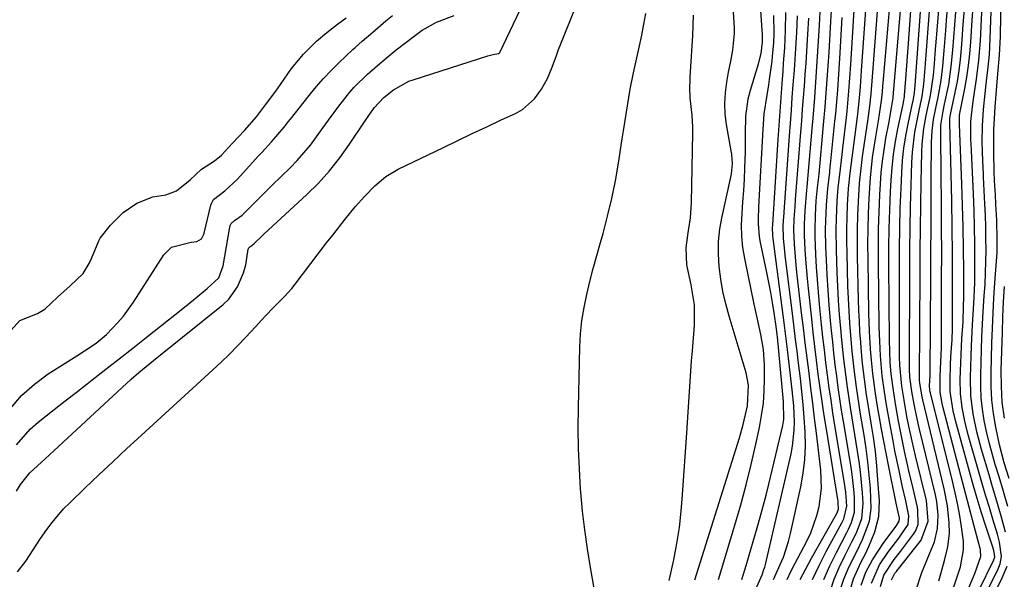
# Model space of a CAD drawing. Units: inches. Extents: x 1836199 to 1841550, y 415814 to 421149.
# Drawn here: x 1837454 to 1837687, y 417457 to 417589 of the extents above; entities that cross this region are included whole.
import ezdxf

# ---------------------------------------------------------------- set-up
doc = ezdxf.new("R2010")
doc.units = ezdxf.units.IN
doc.header["$MEASUREMENT"] = 0
doc.layers.add('7', color=7, linetype='Continuous')
doc.layers.add('8', color=7, linetype='Continuous')

msp = doc.modelspace()

# ---------------------------------------------------------------- linework, layer by layer
at = {"layer": '7', "color": 18}
for points in [[(1837453.18, 417477.52, 1662), (1837454.15, 417479.12, 1662), (1837456.38, 417481.86, 1662), (1837460, 417485.21, 1662), (1837460.99, 417486.12, 1662), (1837480.33, 417504.06, 1662), (1837482.14, 417505.65, 1662), (1837485.64, 417508.46, 1662), (1837487.71, 417510.12, 1662), (1837502.13, 417521.69, 1662), (1837503.45, 417522.95, 1662), (1837505.54, 417525.87, 1662), (1837506.9, 417529.19, 1662), (1837507.47, 417531.07, 1662), (1837508.07, 417534.79, 1662), (1837508.18, 417535.11, 1662), (1837508.41, 417535.35, 1662), (1837508.91, 417535.67, 1662), (1837509.47, 417536.18, 1662), (1837511.4, 417538.01, 1662), (1837511.81, 417538.4, 1662), (1837521.85, 417547.63, 1662), (1837524.66, 417550.41, 1662), (1837527.32, 417553.32, 1662), (1837529.76, 417556.4, 1662), (1837532.05, 417559.62, 1662), (1837535.57, 417564.94, 1662), (1837536.43, 417566.23, 1662), (1837537.84, 417568.26, 1662), (1837540.16, 417570.66, 1662), (1837542.46, 417572.5, 1662), (1837546.1, 417574.56, 1662), (1837547.07, 417574.91, 1662), (1837564.77, 417580.58, 1662), (1837566.03, 417580.89, 1662), (1837567.32, 417581.08, 1662), (1837567.54, 417581.25, 1662), (1837567.62, 417581.37, 1662), (1837587.65, 417623.45, 1662)], [(1837453.44, 417458.43, 1664), (1837455.37, 417460.98, 1664), (1837457.13, 417463.66, 1664), (1837458.9, 417466.34, 1664), (1837460.37, 417468.48, 1664), (1837461.61, 417470.16, 1664), (1837464.32, 417473.34, 1664), (1837465.78, 417474.83, 1664), (1837469.35, 417478.25, 1664), (1837472.66, 417481.39, 1664), (1837475.98, 417484.53, 1664), (1837479.33, 417487.63, 1664), (1837482.69, 417490.72, 1664), (1837499.67, 417506.23, 1664), (1837501.66, 417508.09, 1664), (1837503.62, 417509.98, 1664), (1837505.53, 417511.93, 1664), (1837507.41, 417513.9, 1664), (1837509.82, 417516.5, 1664), (1837511.11, 417517.9, 1664), (1837513.7, 417520.7, 1664), (1837516.57, 417523.51, 1664), (1837518.35, 417525.5, 1664), (1837519.19, 417526.55, 1664), (1837526.62, 417536.28, 1664), (1837528.08, 417538.16, 1664), (1837531.04, 417541.9, 1664), (1837533.4, 417544.79, 1664), (1837535.64, 417547.37, 1664), (1837538.01, 417549.83, 1664), (1837540.61, 417552, 1664), (1837543.53, 417553.71, 1664), (1837554.26, 417558.89, 1664), (1837557.68, 417560.53, 1664), (1837561.1, 417562.16, 1664), (1837564.53, 417563.78, 1664), (1837567.96, 417565.39, 1664), (1837571.3, 417566.94, 1664), (1837572.96, 417567.89, 1664), (1837575.79, 417570.35, 1664), (1837577.49, 417572.68, 1664), (1837578.92, 417575.22, 1664), (1837580.02, 417577.91, 1664), (1837581, 417580.67, 1664), (1837581.52, 417582.04, 1664), (1837582.05, 417583.4, 1664), (1837594.34, 417614.04, 1664)], [(1837619.38, 417456.67, 1672), (1837623.29, 417469.54, 1672), (1837624.66, 417474.28, 1672), (1837625.96, 417479.05, 1672), (1837627.14, 417483.84, 1672), (1837628.24, 417488.65, 1672), (1837629.09, 417492.61, 1672), (1837629.61, 417495.47, 1672), (1837630.01, 417498.34, 1672), (1837630.21, 417501.22, 1672), (1837630.29, 417504.12, 1672), (1837630.27, 417507.41, 1672), (1837630.04, 417511.06, 1672), (1837629.41, 417514.65, 1672), (1837628.6, 417518.24, 1672), (1837627.84, 417521.83, 1672), (1837625.62, 417532.57, 1672), (1837625.19, 417535.23, 1672), (1837624.91, 417537.9, 1672), (1837624.87, 417540.58, 1672), (1837624.98, 417543.27, 1672), (1837625.19, 417545.98, 1672), (1837625.38, 417548.68, 1672), (1837625.53, 417551.38, 1672), (1837625.65, 417554.09, 1672), (1837625.78, 417557.93, 1672), (1837625.82, 417562.11, 1672), (1837625.86, 417566.28, 1672), (1837626.43, 417570.37, 1672), (1837626.95, 417572.39, 1672), (1837628.87, 417578.63, 1672), (1837629.5, 417581.12, 1672), (1837629.84, 417583.82, 1672), (1837629.82, 417584.93, 1672), (1837629.79, 417585.49, 1672), (1837627.94, 417613.07, 1672)], [(1837653.17, 417455.32, 1694), (1837654.3, 417458.39, 1694), (1837655.82, 417461.31, 1694), (1837658.55, 417465.43, 1694), (1837661.43, 417469.31, 1694), (1837662.15, 417470.47, 1694), (1837662.21, 417471.16, 1694), (1837661.43, 417474.74, 1694), (1837659.61, 417483.71, 1694), (1837659.05, 417486.53, 1694), (1837658.51, 417489.36, 1694), (1837658, 417492.19, 1694), (1837657.5, 417495.02, 1694), (1837657.07, 417497.58, 1694), (1837656.57, 417500.69, 1694), (1837655.94, 417505.38, 1694), (1837655.62, 417508.51, 1694), (1837655.41, 417511.16, 1694), (1837655.15, 417515.39, 1694), (1837655.02, 417519.62, 1694), (1837654.79, 417532.37, 1694), (1837654.77, 417536, 1694), (1837654.8, 417539.62, 1694), (1837654.9, 417543.25, 1694), (1837655.05, 417546.87, 1694), (1837655.35, 417551.7, 1694), (1837655.89, 417556.48, 1694), (1837656.52, 417560.46, 1694), (1837657.3, 417565.17, 1694), (1837658.01, 417569.9, 1694), (1837658.2, 417572, 1694), (1837658.31, 417573.4, 1694), (1837658.37, 417574.1, 1694), (1837661.13, 417606.16, 1694)], [(1837657.71, 417454.96, 1698), (1837658.52, 417457.64, 1698), (1837661.01, 417461.38, 1698), (1837662.48, 417463.24, 1698), (1837665.59, 417467.35, 1698), (1837666.06, 417468.09, 1698), (1837666.64, 417469.7, 1698), (1837666.62, 417473.21, 1698), (1837666.45, 417474.08, 1698), (1837665.23, 417479.18, 1698), (1837664.65, 417481.66, 1698), (1837664.09, 417484.15, 1698), (1837663.54, 417486.64, 1698), (1837662.73, 417490.55, 1698), (1837662.02, 417494.14, 1698), (1837661.38, 417497.73, 1698), (1837660.79, 417501.34, 1698), (1837660.28, 417505.32, 1698), (1837660.07, 417507.98, 1698), (1837659.93, 417510.64, 1698), (1837659.87, 417513.31, 1698), (1837659.74, 417530.92, 1698), (1837659.75, 417535.31, 1698), (1837659.81, 417539.7, 1698), (1837659.95, 417544.09, 1698), (1837660.14, 417548.48, 1698), (1837660.28, 417551.1, 1698), (1837660.52, 417554.17, 1698), (1837660.85, 417557.22, 1698), (1837661.32, 417560.25, 1698), (1837661.88, 417563.27, 1698), (1837663.03, 417568.72, 1698), (1837663.09, 417569, 1698), (1837663.21, 417569.58, 1698), (1837663.41, 417570.82, 1698), (1837663.44, 417571.19, 1698), (1837663.74, 417575.13, 1698), (1837663.9, 417577.22, 1698), (1837664.21, 417581.4, 1698), (1837664.36, 417583.5, 1698), (1837666.07, 417607.01, 1698)], [(1837666.01, 417453.77, 1702), (1837667.5, 417458.3, 1702), (1837669.33, 417462.7, 1702), (1837670.56, 417465.58, 1702), (1837671.28, 417468.68, 1702), (1837671.4, 417471.89, 1702), (1837671.06, 417475.09, 1702), (1837670.74, 417476.68, 1702), (1837666.91, 417492.54, 1702), (1837666.42, 417494.66, 1702), (1837665.68, 417498.14, 1702), (1837665.14, 417501.15, 1702), (1837664.72, 417504.55, 1702), (1837664.64, 417506.52, 1702), (1837664.64, 417507.08, 1702), (1837664.67, 417529.61, 1702), (1837664.7, 417534.7, 1702), (1837664.76, 417539.79, 1702), (1837664.88, 417544.87, 1702), (1837665.02, 417549.96, 1702), (1837665.2, 417555.35, 1702), (1837665.34, 417557.74, 1702), (1837665.9, 417562.47, 1702), (1837666.32, 417564.82, 1702), (1837666.97, 417568.05, 1702), (1837667.6, 417570.95, 1702), (1837668.04, 417573.88, 1702), (1837668.35, 417577.65, 1702), (1837668.43, 417578.7, 1702), (1837670.48, 417605.63, 1702)], [(1837671.58, 417456.37, 1704), (1837672.02, 417457.96, 1704), (1837672.91, 417461.15, 1704), (1837673.71, 417464.36, 1704), (1837674.07, 417467.61, 1704), (1837674.03, 417470.03, 1704), (1837673.63, 417474.08, 1704), (1837672.85, 417478.08, 1704), (1837667.74, 417499.19, 1704), (1837667.66, 417499.54, 1704), (1837667.5, 417500.24, 1704), (1837667.02, 417503.17, 1704), (1837666.99, 417503.81, 1704), (1837666.99, 417504, 1704), (1837667.13, 417528.99, 1704), (1837667.17, 417534.41, 1704), (1837667.23, 417539.83, 1704), (1837667.31, 417545.25, 1704), (1837667.4, 417550.67, 1704), (1837667.54, 417557.78, 1704), (1837667.63, 417559.64, 1704), (1837668.02, 417563.33, 1704), (1837668.57, 417566.44, 1704), (1837669.55, 417571.19, 1704), (1837670.28, 417575.98, 1704), (1837670.5, 417578.69, 1704), (1837670.78, 417582.11, 1704), (1837670.92, 417583.82, 1704), (1837672.63, 417604.94, 1704)], [(1837673.35, 417449.72, 1706), (1837676.36, 417458.67, 1706), (1837676.66, 417459.65, 1706), (1837677.38, 417463.68, 1706), (1837677.37, 417465.72, 1706), (1837676.83, 417469.7, 1706), (1837676.43, 417472.19, 1706), (1837675.98, 417474.67, 1706), (1837675.46, 417477.14, 1706), (1837674.89, 417479.59, 1706), (1837669.59, 417500.85, 1706), (1837669.54, 417501.08, 1706), (1837669.45, 417501.53, 1706), (1837669.37, 417502.45, 1706), (1837669.48, 417504.93, 1706), (1837669.49, 417505.49, 1706), (1837669.64, 417528.38, 1706), (1837669.68, 417534.13, 1706), (1837669.71, 417539.87, 1706), (1837669.74, 417545.62, 1706), (1837669.77, 417551.36, 1706), (1837669.82, 417560.16, 1706), (1837669.95, 417562.84, 1706), (1837670.31, 417565.5, 1706), (1837670.81, 417568.14, 1706), (1837671.37, 417570.77, 1706), (1837672.12, 417574.74, 1706), (1837672.5, 417578.08, 1706), (1837672.8, 417581.81, 1706), (1837673.18, 417586.53, 1706), (1837673.37, 417588.89, 1706), (1837674.65, 417604.38, 1706)], [(1837688.23, 417480.51, 1718), (1837687.05, 417484.29, 1718), (1837685.92, 417488.54, 1718), (1837685.03, 417492.72, 1718), (1837684.49, 417495.9, 1718), (1837684.1, 417499.1, 1718), (1837683.93, 417502.32, 1718), (1837683.91, 417505.54, 1718), (1837684.11, 417512.57, 1718), (1837684.24, 417516.15, 1718), (1837684.4, 417519.73, 1718), (1837684.61, 417523.3, 1718), (1837684.85, 417526.87, 1718), (1837685.16, 417530.96, 1718), (1837685.33, 417534.01, 1718), (1837685.38, 417537.07, 1718), (1837685.28, 417541.65, 1718), (1837685.08, 417545.48, 1718), (1837684.96, 417547.68, 1718), (1837684.75, 417550.97, 1718), (1837684.66, 417553.17, 1718), (1837684.58, 417557.55, 1718), (1837684.57, 417560.28, 1718), (1837684.61, 417563.02, 1718), (1837684.74, 417565.75, 1718), (1837684.91, 417568.48, 1718), (1837685.3, 417573.35, 1718), (1837685.54, 417576.29, 1718), (1837685.93, 417580.71, 1718), (1837686.14, 417585.13, 1718), (1837686.51, 417605.1, 1718)], [(1837650.17, 417452.79, 1692), (1837651.38, 417456.82, 1692), (1837653.1, 417460.67, 1692), (1837654.17, 417462.76, 1692), (1837654.97, 417464.47, 1692), (1837656.4, 417467.95, 1692), (1837657.33, 417471.55, 1692), (1837657.48, 417475.26, 1692), (1837657.15, 417480.17, 1692), (1837656.87, 417483.56, 1692), (1837656.53, 417486.94, 1692), (1837656.08, 417490.3, 1692), (1837655.56, 417493.66, 1692), (1837654.75, 417498.53, 1692), (1837654.47, 417500.37, 1692), (1837653.95, 417504.05, 1692), (1837653.52, 417507.75, 1692), (1837653.17, 417511.46, 1692), (1837653.07, 417512.77, 1692), (1837652.89, 417515.28, 1692), (1837652.74, 417517.79, 1692), (1837652.63, 417520.31, 1692), (1837652.55, 417522.82, 1692), (1837652.31, 417533.1, 1692), (1837652.28, 417536.34, 1692), (1837652.29, 417539.58, 1692), (1837652.38, 417542.82, 1692), (1837652.51, 417546.06, 1692), (1837652.78, 417550.43, 1692), (1837653.21, 417554.62, 1692), (1837653.5, 417556.71, 1692), (1837654.13, 417560.89, 1692), (1837654.73, 417565.07, 1692), (1837655.21, 417568.63, 1692), (1837655.51, 417571.6, 1692), (1837655.82, 417575.56, 1692), (1837657.85, 417601.56, 1692)], [(1837687.92, 417473.9, 1716), (1837686.9, 417477.44, 1716), (1837685.83, 417480.97, 1716), (1837684.93, 417483.89, 1716), (1837684.18, 417486.47, 1716), (1837683.48, 417489.06, 1716), (1837682.88, 417491.68, 1716), (1837682.33, 417494.31, 1716), (1837681.92, 417496.96, 1716), (1837681.62, 417499.62, 1716), (1837681.49, 417502.29, 1716), (1837681.48, 417504.97, 1716), (1837681.66, 417511.01, 1716), (1837681.76, 417514.04, 1716), (1837681.9, 417517.07, 1716), (1837682.08, 417520.1, 1716), (1837682.33, 417523.75, 1716), (1837682.51, 417526.46, 1716), (1837682.64, 417529.18, 1716), (1837682.71, 417531.91, 1716), (1837682.74, 417534.63, 1716), (1837682.71, 417537.36, 1716), (1837682.66, 417540.08, 1716), (1837682.58, 417542.8, 1716), (1837682.47, 417545.53, 1716), (1837682.17, 417551.83, 1716), (1837682.13, 417552.58, 1716), (1837681.96, 417555.61, 1716), (1837681.85, 417560.19, 1716), (1837681.89, 417564.01, 1716), (1837682.16, 417567.82, 1716), (1837682.55, 417571.65, 1716), (1837682.95, 417575.33, 1716), (1837683.17, 417577.17, 1716), (1837683.53, 417580.86, 1716), (1837683.74, 417584.55, 1716), (1837684.25, 417599.82, 1716)], [(1837687.31, 417467.88, 1714), (1837686.51, 417471.11, 1714), (1837685.46, 417474.66, 1714), (1837684.13, 417479.15, 1714), (1837683.46, 417481.4, 1714), (1837681.67, 417487.44, 1714), (1837680.56, 417491.62, 1714), (1837679.69, 417495.85, 1714), (1837679.16, 417500.13, 1714), (1837679.06, 417504.44, 1714), (1837679.2, 417509.46, 1714), (1837679.29, 417511.94, 1714), (1837679.55, 417516.9, 1714), (1837679.88, 417521.86, 1714), (1837680.07, 417526.82, 1714), (1837680.09, 417529.31, 1714), (1837680.09, 417532.19, 1714), (1837680.06, 417536.11, 1714), (1837680, 417540.04, 1714), (1837679.89, 417543.96, 1714), (1837679.74, 417547.88, 1714), (1837679.3, 417558.1, 1714), (1837679.28, 417558.52, 1714), (1837679.23, 417559.37, 1714), (1837679.16, 417561.07, 1714), (1837679.17, 417565, 1714), (1837679.62, 417569.17, 1714), (1837680.01, 417571.94, 1714), (1837680.48, 417575.05, 1714), (1837681.06, 417579.55, 1714), (1837681.4, 417584.08, 1714), (1837681.91, 417594.46, 1714)], [(1837641.62, 417456.65, 1684), (1837643.21, 417460, 1684), (1837644.91, 417463.3, 1684), (1837648.61, 417470.04, 1684), (1837649.08, 417470.98, 1684), (1837649.78, 417474.01, 1684), (1837649.52, 417477.29, 1684), (1837649.38, 417478.36, 1684), (1837649.22, 417479.44, 1684), (1837646.96, 417493.12, 1684), (1837646.49, 417496.09, 1684), (1837646.03, 417499.06, 1684), (1837645.61, 417502.04, 1684), (1837645.2, 417505.02, 1684), (1837644.83, 417508.01, 1684), (1837644.47, 417511, 1684), (1837644.13, 417513.99, 1684), (1837643.81, 417516.98, 1684), (1837643.33, 417521.73, 1684), (1837643.05, 417524.67, 1684), (1837642.8, 417527.62, 1684), (1837642.61, 417530.57, 1684), (1837642.44, 417533.52, 1684), (1837642.26, 417537.71, 1684), (1837642.24, 417539.42, 1684), (1837642.33, 417542.84, 1684), (1837642.55, 417546.26, 1684), (1837642.87, 417549.42, 1684), (1837643.19, 417552.58, 1684), (1837644.26, 417564.21, 1684), (1837644.64, 417568.5, 1684), (1837644.99, 417572.8, 1684), (1837645.15, 417574.94, 1684), (1837645.44, 417579.24, 1684), (1837645.57, 417581.4, 1684), (1837646.01, 417588.71, 1684), (1837646.19, 417592.43, 1684)], [(1837645.81, 417453.84, 1688), (1837646.78, 417456.72, 1688), (1837647.96, 417459.52, 1688), (1837649.27, 417462.27, 1688), (1837650.98, 417465.54, 1688), (1837652.04, 417467.71, 1688), (1837653.29, 417471.1, 1688), (1837653.63, 417474.64, 1688), (1837653.47, 417477.18, 1688), (1837653.02, 417482.12, 1688), (1837652.7, 417484.58, 1688), (1837652.33, 417487.04, 1688), (1837651.01, 417494.9, 1688), (1837650.62, 417497.31, 1688), (1837649.91, 417502.13, 1688), (1837649.58, 417504.54, 1688), (1837649, 417509.38, 1688), (1837648.51, 417514.22, 1688), (1837648.35, 417516.01, 1688), (1837648.07, 417519.33, 1688), (1837647.84, 417522.65, 1688), (1837647.66, 417525.98, 1688), (1837647.51, 417529.31, 1688), (1837647.33, 417534.55, 1688), (1837647.27, 417539.5, 1688), (1837647.32, 417541.98, 1688), (1837647.52, 417546.27, 1688), (1837647.75, 417549.39, 1688), (1837648.09, 417552.51, 1688), (1837648.67, 417557.17, 1688), (1837648.85, 417558.73, 1688), (1837649.66, 417565.93, 1688), (1837649.82, 417567.49, 1688), (1837650.25, 417572.2, 1688), (1837650.48, 417575.34, 1688), (1837650.69, 417578.48, 1688), (1837651.6, 417592.65, 1688)], [(1837655.6, 417455.81, 1696), (1837657.5, 417460.11, 1696), (1837659.51, 417463.03, 1696), (1837662.12, 417466.41, 1696), (1837664.29, 417469.66, 1696), (1837664.48, 417471.75, 1696), (1837663.71, 417475.3, 1696), (1837662.89, 417478.86, 1696), (1837662.13, 417482.43, 1696), (1837661.17, 417487.13, 1696), (1837660.71, 417489.44, 1696), (1837659.85, 417494.06, 1696), (1837659.09, 417498.47, 1696), (1837658.68, 417501.02, 1696), (1837658.17, 417504.85, 1696), (1837657.75, 417509.57, 1696), (1837657.55, 417513.01, 1696), (1837657.46, 417516.46, 1696), (1837657.27, 417531.65, 1696), (1837657.26, 417535.66, 1696), (1837657.3, 417539.66, 1696), (1837657.43, 417543.67, 1696), (1837657.6, 417547.67, 1696), (1837657.74, 417550.23, 1696), (1837657.94, 417552.95, 1696), (1837658.21, 417555.66, 1696), (1837658.59, 417558.35, 1696), (1837659.04, 417561.04, 1696), (1837659.69, 417564.51, 1696), (1837660.38, 417568.28, 1696), (1837660.74, 417570.59, 1696), (1837660.84, 417571.82, 1696), (1837660.91, 417572.64, 1696), (1837662.64, 417593.1, 1696)], [(1837676.82, 417441.42, 1712), (1837685.58, 417459.15, 1712), (1837685.76, 417459.56, 1712), (1837686.1, 417460.39, 1712), (1837686.43, 417462.12, 1712), (1837685.96, 417465.52, 1712), (1837685.46, 417467.4, 1712), (1837684.36, 417470.95, 1712), (1837683.53, 417473.66, 1712), (1837682.71, 417476.37, 1712), (1837681.91, 417479.09, 1712), (1837681.12, 417481.82, 1712), (1837678.53, 417490.9, 1712), (1837677.71, 417494.11, 1712), (1837677.08, 417497.37, 1712), (1837676.7, 417500.65, 1712), (1837676.64, 417503.96, 1712), (1837676.75, 417507.91, 1712), (1837676.82, 417509.84, 1712), (1837677.02, 417513.7, 1712), (1837677.28, 417517.56, 1712), (1837677.43, 417521.43, 1712), (1837677.45, 417523.36, 1712), (1837677.44, 417529.74, 1712), (1837677.41, 417534.87, 1712), (1837677.33, 417539.99, 1712), (1837677.19, 417545.12, 1712), (1837677.02, 417550.24, 1712), (1837676.44, 417564.32, 1712), (1837676.44, 417564.43, 1712), (1837676.42, 417564.83, 1712), (1837676.48, 417566.51, 1712), (1837676.7, 417567.75, 1712), (1837676.77, 417568.11, 1712), (1837677.7, 417572.83, 1712), (1837678.19, 417575.54, 1712), (1837678.6, 417578.27, 1712), (1837678.91, 417581.02, 1712), (1837679.14, 417583.77, 1712), (1837679.48, 417589.02, 1712), (1837679.68, 417592.13, 1712)], [(1837451.25, 417514.82, 1656), (1837453.95, 417517.95, 1656), (1837458.18, 417519.6, 1656), (1837459.91, 417520.59, 1656), (1837462.9, 417523.48, 1656), (1837465.89, 417526.12, 1656), (1837468.98, 417529.05, 1656), (1837470.38, 417531.39, 1656), (1837470.94, 417532.63, 1656), (1837472.68, 417536.79, 1656), (1837473, 417537.43, 1656), (1837475.48, 417540.49, 1656), (1837478.42, 417543.48, 1656), (1837481.67, 417545.66, 1656), (1837485.43, 417547.18, 1656), (1837488.58, 417547.68, 1656), (1837491.06, 417548.65, 1656), (1837494.34, 417551.25, 1656), (1837497.02, 417553.72, 1656), (1837500.08, 417555.69, 1656), (1837501.69, 417557.06, 1656), (1837504.34, 417559.88, 1656), (1837507.18, 417562.91, 1656), (1837510.01, 417566.11, 1656), (1837512.13, 417568.92, 1656), (1837514.55, 417572.2, 1656), (1837515.67, 417573.76, 1656), (1837518.33, 417577.52, 1656), (1837521.17, 417580.93, 1656), (1837524.18, 417584.01, 1656), (1837526.67, 417586.08, 1656), (1837529.16, 417588.02, 1656), (1837531.21, 417589.52, 1656)], [(1837451.79, 417497.12, 1658), (1837454.4, 417500.19, 1658), (1837457.42, 417502.88, 1658), (1837460.7, 417505.3, 1658), (1837467.48, 417509.6, 1658), (1837469.31, 417510.77, 1658), (1837472.03, 417512.55, 1658), (1837474.5, 417514.65, 1658), (1837477.2, 417517.46, 1658), (1837478.51, 417518.99, 1658), (1837480.87, 417522.26, 1658), (1837488.07, 417533.44, 1658), (1837489.9, 417535.26, 1658), (1837494.53, 417536.43, 1658), (1837495.92, 417536.64, 1658), (1837496.99, 417537.23, 1658), (1837497.56, 417538.35, 1658), (1837497.62, 417538.6, 1658), (1837499.22, 417545.24, 1658), (1837499.33, 417545.6, 1658), (1837499.81, 417546.59, 1658), (1837502.49, 417548.65, 1658), (1837505.41, 417551.28, 1658), (1837510.52, 417556.87, 1658), (1837511.28, 417557.71, 1658), (1837513.59, 417560.21, 1658), (1837516.58, 417563.71, 1658), (1837517.54, 417564.94, 1658), (1837518.02, 417565.55, 1658), (1837522.48, 417571.17, 1658), (1837524.16, 417573.19, 1658), (1837525.88, 417575.16, 1658), (1837527.68, 417577.06, 1658), (1837529.54, 417578.91, 1658), (1837532.79, 417582.03, 1658), (1837533.33, 417582.53, 1658), (1837535.03, 417583.99, 1658), (1837537.53, 417586.17, 1658), (1837540.62, 417588.82, 1658), (1837542.18, 417590.13, 1658)], [(1837590.38, 417452.31, 1666), (1837589.1, 417459.5, 1666), (1837588.37, 417463.94, 1666), (1837587.74, 417468.39, 1666), (1837587.23, 417472.85, 1666), (1837586.81, 417477.33, 1666), (1837586.75, 417478.01, 1666), (1837586.45, 417482.83, 1666), (1837586.24, 417487.66, 1666), (1837586.18, 417492.49, 1666), (1837586.23, 417497.33, 1666), (1837586.58, 417511.6, 1666), (1837586.75, 417514.76, 1666), (1837587.06, 417517.9, 1666), (1837587.57, 417521.01, 1666), (1837588.2, 417524.11, 1666), (1837588.96, 417527.19, 1666), (1837589.74, 417530.26, 1666), (1837590.57, 417533.32, 1666), (1837591.43, 417536.37, 1666), (1837592.05, 417538.5, 1666), (1837593.15, 417542.63, 1666), (1837594.15, 417546.78, 1666), (1837594.99, 417550.97, 1666), (1837595.73, 417555.18, 1666), (1837596.6, 417560.88, 1666), (1837596.91, 417562.84, 1666), (1837597.21, 417564.8, 1666), (1837597.83, 417568.72, 1666), (1837598.51, 417572.63, 1666), (1837599.29, 417576.52, 1666), (1837600.69, 417582.94, 1666), (1837601.22, 417585.48, 1666), (1837601.73, 417588.02, 1666), (1837602.2, 417590.58, 1666)], [(1837607.75, 417456.4, 1668), (1837608.79, 417461.33, 1668), (1837609.51, 417465.15, 1668), (1837610.12, 417468.99, 1668), (1837610.57, 417472.85, 1668), (1837610.9, 417476.72, 1668), (1837611.86, 417491.36, 1668), (1837612.18, 417496.22, 1668), (1837612.5, 417501.07, 1668), (1837612.83, 417505.92, 1668), (1837613.01, 417508.35, 1668), (1837613.2, 417510.78, 1668), (1837613.68, 417516.85, 1668), (1837613.68, 417521.66, 1668), (1837612.93, 417526.41, 1668), (1837611.88, 417531.14, 1668), (1837611.71, 417535.13, 1668), (1837612.24, 417538.66, 1668), (1837612.74, 417542.21, 1668), (1837612.96, 417545.78, 1668), (1837613.33, 417562.34, 1668), (1837613.33, 417563.72, 1668), (1837613.18, 417566.49, 1668), (1837612.72, 417570.62, 1668), (1837612.62, 417573.06, 1668), (1837612.66, 417574.69, 1668), (1837612.7, 417575.51, 1668), (1837613.19, 417582.89, 1668), (1837613.32, 417585.31, 1668), (1837613.44, 417590.14, 1668)], [(1837624.94, 417456.63, 1674), (1837625.94, 417459.96, 1674), (1837627.06, 417463.73, 1674), (1837628.16, 417467.5, 1674), (1837628.55, 417468.86, 1674), (1837629.28, 417471.43, 1674), (1837629.98, 417474.01, 1674), (1837630.64, 417476.59, 1674), (1837631.28, 417479.19, 1674), (1837634.59, 417493.1, 1674), (1837634.84, 417494.5, 1674), (1837634.81, 417498.77, 1674), (1837633.36, 417514.04, 1674), (1837633.31, 417514.52, 1674), (1837633.13, 417515.94, 1674), (1837632.55, 417519.77, 1674), (1837632.17, 417522.16, 1674), (1837631.76, 417524.54, 1674), (1837630.84, 417529.28, 1674), (1837629.26, 417536.82, 1674), (1837629.09, 417537.81, 1674), (1837628.85, 417540.81, 1674), (1837628.89, 417542.83, 1674), (1837628.93, 417543.83, 1674), (1837628.97, 417544.84, 1674), (1837630, 417563.11, 1674), (1837630.23, 417566.86, 1674), (1837630.91, 417571.27, 1674), (1837631.3, 417573.71, 1674), (1837631.47, 417574.94, 1674), (1837632.07, 417579.32, 1674), (1837632.2, 417580.41, 1674), (1837632.49, 417583.68, 1674), (1837632.58, 417585.87, 1674), (1837632.5, 417590.12, 1674)], [(1837627.86, 417453.5, 1676), (1837629.71, 417457.78, 1676), (1837630.15, 417458.98, 1676), (1837630.33, 417459.59, 1676), (1837630.49, 417460.21, 1676), (1837636.56, 417486.36, 1676), (1837636.92, 417488.23, 1676), (1837637.32, 417492, 1676), (1837637.35, 417493.9, 1676), (1837637.19, 417497.71, 1676), (1837636.84, 417501.5, 1676), (1837635.75, 417511.05, 1676), (1837635.37, 417514.24, 1676), (1837634.97, 417517.41, 1676), (1837632.33, 417537.33, 1676), (1837632.25, 417537.97, 1676), (1837632.18, 417539.98, 1676), (1837632.22, 417540.52, 1676), (1837632.22, 417540.62, 1676), (1837633.53, 417560.76, 1676), (1837633.75, 417564.07, 1676), (1837633.98, 417567.38, 1676), (1837634.22, 417570.69, 1676), (1837634.46, 417574, 1676), (1837634.68, 417576.96, 1676), (1837634.82, 417578.79, 1676), (1837635.06, 417582.44, 1676), (1837635.28, 417586.51, 1676), (1837635.34, 417590.77, 1676)], [(1837632.4, 417456.64, 1678), (1837634, 417460.18, 1678), (1837634.75, 417461.96, 1678), (1837635.97, 417465.62, 1678), (1837636.45, 417467.5, 1678), (1837638.89, 417478.6, 1678), (1837639.46, 417481.81, 1678), (1837639.85, 417485.03, 1678), (1837639.97, 417488.27, 1678), (1837639.91, 417491.53, 1678), (1837639.68, 417494.98, 1678), (1837639.43, 417498.05, 1678), (1837639.13, 417501.12, 1678), (1837638.78, 417504.18, 1678), (1837638.33, 417507.87, 1678), (1837637.98, 417510.65, 1678), (1837637.64, 417513.43, 1678), (1837637.3, 417516.21, 1678), (1837636.96, 417518.99, 1678), (1837635.18, 417533.33, 1678), (1837635.06, 417534.32, 1678), (1837634.79, 417537.31, 1678), (1837634.7, 417540.42, 1678), (1837634.85, 417542.57, 1678), (1837634.91, 417543.25, 1678), (1837634.93, 417543.59, 1678), (1837636.21, 417561.63, 1678), (1837636.43, 417564.64, 1678), (1837636.65, 417567.66, 1678), (1837636.87, 417570.68, 1678), (1837637.09, 417573.7, 1678), (1837637.16, 417574.61, 1678), (1837637.35, 417577.17, 1678), (1837637.53, 417579.73, 1678), (1837637.69, 417582.3, 1678), (1837637.85, 417584.86, 1678), (1837637.92, 417586, 1678), (1837638.07, 417589.99, 1678)], [(1837638.74, 417456.65, 1682), (1837640.04, 417459.21, 1682), (1837641.41, 417461.72, 1682), (1837647.43, 417472.29, 1682), (1837647.84, 417473.32, 1682), (1837647.76, 417474.86, 1682), (1837647.71, 417475.24, 1682), (1837647.65, 417475.62, 1682), (1837644.93, 417492.22, 1682), (1837644.42, 417495.48, 1682), (1837643.92, 417498.74, 1682), (1837643.46, 417502, 1682), (1837643.02, 417505.27, 1682), (1837642.6, 417508.54, 1682), (1837642.2, 417511.81, 1682), (1837641.82, 417515.08, 1682), (1837641.45, 417518.36, 1682), (1837640.67, 417525.54, 1682), (1837640.44, 417527.84, 1682), (1837640.06, 417532.45, 1682), (1837639.91, 417534.76, 1682), (1837639.74, 417538.05, 1682), (1837639.74, 417540.71, 1682), (1837639.89, 417543.87, 1682), (1837640.34, 417548.75, 1682), (1837640.41, 417549.56, 1682), (1837641.58, 417563.35, 1682), (1837641.78, 417565.78, 1682), (1837642.17, 417570.66, 1682), (1837642.36, 417573.1, 1682), (1837642.71, 417577.97, 1682), (1837642.87, 417580.41, 1682), (1837643.02, 417582.85, 1682), (1837643.31, 417587.82, 1682), (1837643.46, 417590.96, 1682)], [(1837644.34, 417456.68, 1686), (1837645.75, 417459.9, 1686), (1837647.3, 417463.07, 1686), (1837649.8, 417467.79, 1686), (1837650.19, 417468.56, 1686), (1837650.9, 417470.15, 1686), (1837651.63, 417472.61, 1686), (1837651.59, 417476.15, 1686), (1837651.45, 417477.93, 1686), (1837651.04, 417481.47, 1686), (1837650.77, 417483.24, 1686), (1837648.98, 417494.01, 1686), (1837648.55, 417496.7, 1686), (1837648.14, 417499.39, 1686), (1837647.76, 417502.08, 1686), (1837647.39, 417504.78, 1686), (1837647.05, 417507.48, 1686), (1837646.73, 417510.19, 1686), (1837646.44, 417512.89, 1686), (1837646.16, 417515.6, 1686), (1837645.94, 417517.97, 1686), (1837645.62, 417521.54, 1686), (1837645.35, 417525.12, 1686), (1837645.13, 417528.7, 1686), (1837644.95, 417532.29, 1686), (1837644.83, 417535.28, 1686), (1837644.75, 417539.46, 1686), (1837644.79, 417541.55, 1686), (1837644.96, 417545.21, 1686), (1837645.27, 417549.13, 1686), (1837645.72, 417553.03, 1686), (1837645.86, 417554.33, 1686), (1837646, 417555.63, 1686), (1837646.96, 417565.07, 1686), (1837647.14, 417566.92, 1686), (1837647.47, 417570.64, 1686), (1837647.62, 417572.5, 1686), (1837647.89, 417576.21, 1686), (1837648.13, 417579.94, 1686), (1837648.7, 417589.6, 1686)], [(1837678.58, 417454.52, 1708), (1837680.1, 417458.09, 1708), (1837681.54, 417462.07, 1708), (1837681.41, 417463.59, 1708), (1837681.32, 417463.97, 1708), (1837679.94, 417469.24, 1708), (1837679.15, 417472.26, 1708), (1837678.36, 417475.27, 1708), (1837677.57, 417478.28, 1708), (1837676.78, 417481.29, 1708), (1837672.5, 417497.59, 1708), (1837672.33, 417498.27, 1708), (1837671.87, 417501, 1708), (1837671.84, 417504.8, 1708), (1837672.02, 417508.13, 1708), (1837672.15, 417511.45, 1708), (1837672.22, 417527.78, 1708), (1837672.23, 417533.85, 1708), (1837672.22, 417539.91, 1708), (1837672.18, 417545.98, 1708), (1837672.13, 417552.04, 1708), (1837672.02, 417562.49, 1708), (1837672.07, 417564.16, 1708), (1837672.57, 417567.46, 1708), (1837672.91, 417569.1, 1708), (1837673.89, 417573.79, 1708), (1837674.51, 417578.04, 1708), (1837674.85, 417581.89, 1708), (1837675.08, 417584.89, 1708), (1837675.31, 417587.9, 1708), (1837675.55, 417590.9, 1708)], [(1837679.72, 417443.27, 1714), (1837686.58, 417457.04, 1714), (1837687.72, 417459.83, 1714)]]:
    msp.add_polyline3d(points, dxfattribs=at)
at = {"layer": '8', "color": 18}
for points in [[(1837660.39, 417456.55, 1700), (1837661.14, 417458.14, 1700), (1837661.5, 417458.57, 1700), (1837661.85, 417458.99, 1700), (1837662.02, 417459.21, 1700), (1837667.36, 417465.98, 1700), (1837669.05, 417470.44, 1700), (1837668.6, 417475.36, 1700), (1837666.07, 417485.88, 1700), (1837665.25, 417489.41, 1700), (1837664.49, 417492.96, 1700), (1837664.02, 417495.24, 1700), (1837663.32, 417499.09, 1700), (1837662.79, 417502.38, 1700), (1837662.34, 417507.34, 1700), (1837662.28, 417509.24, 1700), (1837662.27, 417510.19, 1700), (1837662.21, 417530.25, 1700), (1837662.23, 417535, 1700), (1837662.3, 417539.75, 1700), (1837662.43, 417544.49, 1700), (1837662.62, 417549.24, 1700), (1837662.78, 417552.88, 1700), (1837662.99, 417555.8, 1700), (1837663.3, 417558.7, 1700), (1837663.74, 417561.59, 1700), (1837664.29, 417564.46, 1700), (1837665.41, 417569.65, 1700), (1837665.47, 417569.92, 1700), (1837665.81, 417571.78, 1700), (1837665.89, 417572.78, 1700), (1837665.95, 417573.56, 1700), (1837668.29, 417606.32, 1700)], [(1837613.81, 417456.6, 1670), (1837624.33, 417490.2, 1670), (1837625.23, 417493.33, 1670), (1837626.29, 417497.76, 1670), (1837626.53, 417502.65, 1670), (1837625.94, 417505.55, 1670), (1837621.89, 417518.95, 1670), (1837621.1, 417521.85, 1670), (1837620.42, 417524.77, 1670), (1837619.92, 417527.72, 1670), (1837619.53, 417530.7, 1670), (1837619.36, 417533.68, 1670), (1837619.4, 417536.66, 1670), (1837619.72, 417539.61, 1670), (1837620.23, 417542.56, 1670), (1837622.33, 417551.87, 1670), (1837622.48, 417552.64, 1670), (1837622.68, 417554.97, 1670), (1837622.53, 417557.32, 1670), (1837622.41, 417558.09, 1670), (1837621.3, 417564.28, 1670), (1837620.99, 417566.79, 1670), (1837620.86, 417569.3, 1670), (1837621.01, 417571.8, 1670), (1837621.33, 417574.31, 1670), (1837621.78, 417576.71, 1670), (1837622.28, 417579.31, 1670), (1837622.8, 417581.91, 1670), (1837623.19, 417585.83, 1670), (1837623.16, 417587.15, 1670), (1837622.15, 417603.38, 1670)], [(1837648.27, 417454.33, 1690), (1837649.08, 417456.77, 1690), (1837650.08, 417459.14, 1690), (1837651.19, 417461.47, 1690), (1837652.15, 417463.3, 1690), (1837653.5, 417466.09, 1690), (1837655.12, 417470.42, 1690), (1837655.56, 417473.42, 1690), (1837655.34, 417478.2, 1690), (1837655.08, 417481.37, 1690), (1837654.76, 417484.53, 1690), (1837654.35, 417487.68, 1690), (1837653.87, 417490.82, 1690), (1837653.03, 417495.8, 1690), (1837652.36, 417500.04, 1690), (1837652.05, 417502.17, 1690), (1837651.5, 417506.43, 1690), (1837651.04, 417510.7, 1690), (1837650.71, 417514.38, 1690), (1837650.49, 417517.3, 1690), (1837650.3, 417520.21, 1690), (1837650.16, 417523.13, 1690), (1837650.05, 417526.05, 1690), (1837649.82, 417533.83, 1690), (1837649.78, 417536.68, 1690), (1837649.78, 417539.54, 1690), (1837649.85, 417542.4, 1690), (1837649.97, 417545.26, 1690), (1837650.2, 417549.14, 1690), (1837650.55, 417552.78, 1690), (1837650.79, 417554.6, 1690), (1837651.28, 417558.23, 1690), (1837651.52, 417560.05, 1690), (1837651.75, 417561.86, 1690), (1837652.37, 417566.79, 1690), (1837652.77, 417570.62, 1690), (1837652.98, 417573.18, 1690), (1837653.17, 417575.74, 1690), (1837653.26, 417577.02, 1690), (1837654.67, 417597.06, 1690)], [(1837453.19, 417488.51, 1660), (1837456.46, 417492.22, 1660), (1837458.33, 417493.87, 1660), (1837462.13, 417496.88, 1660), (1837464.71, 417498.91, 1660), (1837467.31, 417500.93, 1660), (1837469.9, 417502.95, 1660), (1837471.12, 417503.89, 1660), (1837474.32, 417506.38, 1660), (1837477.52, 417508.88, 1660), (1837480.7, 417511.38, 1660), (1837483.89, 417513.9, 1660), (1837492.59, 417520.81, 1660), (1837495.48, 417523.14, 1660), (1837498.33, 417525.52, 1660), (1837501.07, 417528, 1660), (1837502.14, 417530.89, 1660), (1837503.69, 417539.98, 1660), (1837503.81, 417540.42, 1660), (1837504.02, 417540.86, 1660), (1837504.82, 417541.6, 1660), (1837506.58, 417542.85, 1660), (1837509.28, 417545.56, 1660), (1837512.62, 417548.88, 1660), (1837513.75, 417549.98, 1660), (1837517.95, 417554.06, 1660), (1837519.63, 417555.79, 1660), (1837522.76, 417559.45, 1660), (1837524.22, 417561.37, 1660), (1837525.82, 417563.61, 1660), (1837527.03, 417565.3, 1660), (1837529.49, 417568.67, 1660), (1837532.07, 417571.94, 1660), (1837533.16, 417573.12, 1660), (1837536.31, 417576.2, 1660), (1837536.82, 417576.66, 1660), (1837539.24, 417578.75, 1660), (1837541.16, 417580.37, 1660), (1837542.13, 417581.16, 1660), (1837543.11, 417581.94, 1660), (1837547.62, 417585.48, 1660), (1837549.23, 417586.62, 1660), (1837552.64, 417588.54, 1660), (1837556.82, 417590.13, 1660)], [(1837635.63, 417456.66, 1680), (1837636.53, 417458.51, 1680), (1837637.47, 417460.34, 1680), (1837640.3, 417465.73, 1680), (1837641.23, 417467.7, 1680), (1837642.7, 417471.78, 1680), (1837643.24, 417473.9, 1680), (1837643.79, 417478.2, 1680), (1837643.63, 417482.54, 1680), (1837642.58, 417491.29, 1680), (1837642.15, 417494.84, 1680), (1837641.71, 417498.4, 1680), (1837641.27, 417501.95, 1680), (1837640.82, 417505.51, 1680), (1837640.37, 417509.06, 1680), (1837639.93, 417512.62, 1680), (1837639.5, 417516.17, 1680), (1837639.08, 417519.73, 1680), (1837637.96, 417529.4, 1680), (1837637.78, 417531.05, 1680), (1837637.36, 417536.02, 1680), (1837637.2, 417539.34, 1680), (1837637.29, 417541.97, 1680), (1837637.52, 417544.84, 1680), (1837637.66, 417546.57, 1680), (1837638.89, 417562.49, 1680), (1837639.1, 417565.21, 1680), (1837639.31, 417567.94, 1680), (1837639.52, 417570.67, 1680), (1837639.73, 417573.4, 1680), (1837639.93, 417576.12, 1680), (1837640.12, 417578.85, 1680), (1837640.3, 417581.58, 1680), (1837640.46, 417584.31, 1680), (1837640.61, 417586.91, 1680), (1837640.74, 417589.48, 1680)], [(1837673.9, 417439.54, 1710), (1837684.55, 417461.29, 1710), (1837684.61, 417461.42, 1710), (1837684.78, 417461.94, 1710), (1837684.75, 417462.67, 1710), (1837684.49, 417463.82, 1710), (1837682.61, 417469.54, 1710), (1837681.6, 417472.69, 1710), (1837680.63, 417475.85, 1710), (1837679.7, 417479.02, 1710), (1837678.8, 417482.2, 1710), (1837675.48, 417494.28, 1710), (1837674.93, 417496.55, 1710), (1837674.25, 417501.17, 1710), (1837674.21, 417503.51, 1710), (1837674.35, 417507.74, 1710), (1837674.49, 417510.5, 1710), (1837674.68, 417513.27, 1710), (1837674.79, 417516.03, 1710), (1837674.8, 417517.41, 1710), (1837674.82, 417527.3, 1710), (1837674.8, 417533.63, 1710), (1837674.74, 417539.95, 1710), (1837674.63, 417546.28, 1710), (1837674.48, 417552.6, 1710), (1837674.14, 417564.78, 1710), (1837674.14, 417565.12, 1710), (1837674.18, 417565.78, 1710), (1837674.4, 417567.1, 1710), (1837675.44, 417571.91, 1710), (1837675.94, 417574.49, 1710), (1837676.37, 417577.08, 1710), (1837676.69, 417579.68, 1710), (1837676.93, 417582.29, 1710), (1837677.08, 417584.32, 1710), (1837677.34, 417587.95, 1710), (1837677.61, 417591.59, 1710)], [(1837687.09, 417494.82, 1720), (1837686.59, 417498.59, 1720), (1837686.37, 417502.38, 1720), (1837686.34, 417506.19, 1720), (1837686.6, 417515.18, 1720), (1837686.72, 417518.78, 1720), (1837686.89, 417522.38, 1720), (1837687.09, 417525.97, 1720)]]:
    msp.add_polyline3d(points, dxfattribs=at)

doc.saveas('drawing.dxf')
